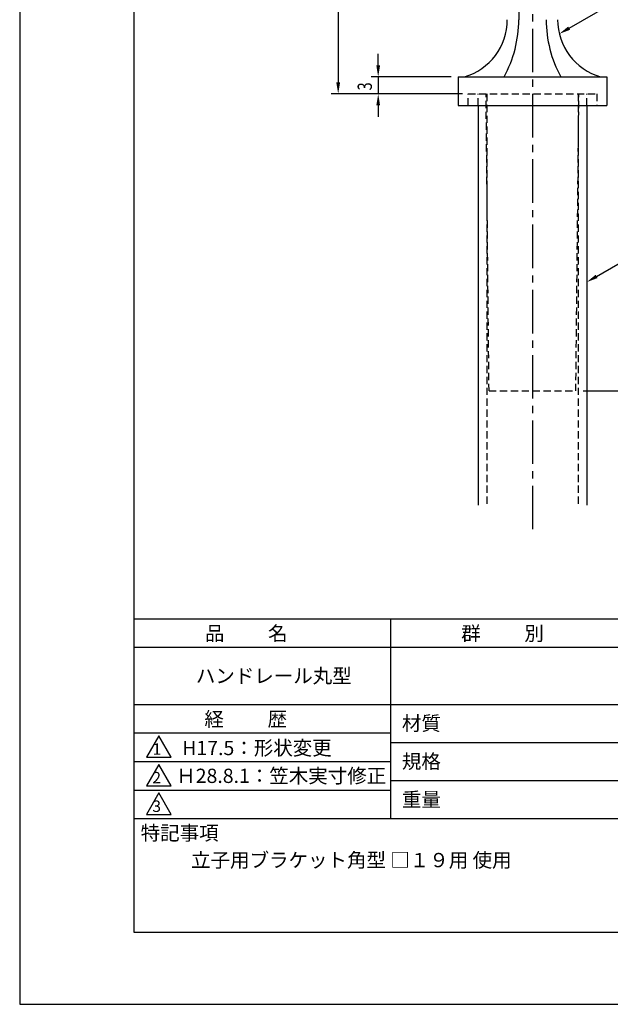
# Model space of a CAD drawing. Extents: x 0 to 210, y 0 to 297.
# Drawn here: x 0 to 103, y 0 to 172 of the extents above; entities that cross this region are included whole.
import ezdxf

# ---------------------------------------------------------------- set-up
doc = ezdxf.new("R2010")
doc.units = 0
doc.header["$LTSCALE"] = 0.4
doc.linetypes.add('CENTER2', pattern=[28.575, 19.05, -3.175, 3.175, -3.175])
doc.linetypes.add('HIDDEN2', pattern=[4.7625, 3.175, -1.5875])
doc.layers.get('0').update_dxf_attribs({"linetype": 'CONTINUOUS'})
doc.layers.get('DEFPOINTS').update_dxf_attribs({"linetype": 'CONTINUOUS'})
for name, color, linetype in [('CENTER', 6, 'CENTER2'), ('DIMS', 1, 'CONTINUOUS'), ('HIDDEN', 9, 'HIDDEN2'), ('MODEL', 7, 'CONTINUOUS'), ('TITLE', 7, 'CONTINUOUS')]:
    doc.layers.add(name, color=color, linetype=linetype)
doc.styles.add('DIMS', font='romans.shx', dxfattribs={"width": 0.75, "bigfont": 'bigfont.shx'})
doc.styles.get("Standard").update_dxf_attribs({"font": 'romans.shx', "bigfont": 'bigfont.shx'})

# ---------------------------------------------------------------- blocks, each defined once
blk = doc.blocks.new('*U4')
at = {"layer": 'DIMS', "color": 7, "style": 'DIMS', "width": 0.75}
blk.add_text('3', height=2.5, rotation=90, dxfattribs=at).set_placement((61.65, 159.99))

msp = doc.modelspace()

# ---------------------------------------------------------------- linework, layer by layer
at = {"layer": 'CENTER'}
msp.add_line((89.75, 239.38), (89.75, 82.38), dxfattribs=at)
at = {"layer": 'DEFPOINTS'}
for p, q in [((0, 297), (0, 0)), ((0, 0), (210, 0))]:
    msp.add_line(p, q, dxfattribs=at)
at = {"layer": 'DIMS'}
for p, q in [((55.75, 232.38), (55.75, 161.38)), ((62.75, 164.38), (62.75, 166.38)), ((75.5, 162.37), (61.5, 162.37)), ((62.75, 162.37), (62.75, 159.38)), ((77.5, 159.38), (54.5, 159.38)), ((77.5, 159.38), (61.5, 159.38)), ((62.75, 157.37), (62.75, 155.38)), ((98.6, 107.38), (123, 107.38))]:
    msp.add_line(p, q, dxfattribs=at)
for points in [[(96.18, 170.9), (123.75, 186.81), (177.71, 186.81)], [(100.98, 127.44), (123.75, 140.58), (156.49, 140.58)]]:
    msp.add_lwpolyline(points, dxfattribs=at)
for points in [[(96.35, 170.61), (94.45, 169.9), (96.01, 171.18)], [(62.42, 164.38), (63.08, 164.38), (62.75, 162.37)], [(55.42, 161.38), (56.08, 161.38), (55.75, 159.38)], [(62.42, 157.37), (63.08, 157.37), (62.75, 159.38)], [(101.15, 127.15), (99.25, 126.44), (100.82, 127.73)]]:
    msp.add_solid(points, dxfattribs=at)
at = {"layer": 'HIDDEN'}
for p, q in [((78.5, 159.38), (101, 159.38)), ((78.5, 157.37), (78.5, 159.38)), ((80.25, 157.37), (80.25, 159.38)), ((82.15, 107.38), (81.63, 159.38)), ((81.75, 159.38), (81.75, 87.38)), ((97.35, 107.38), (97.87, 159.38)), ((97.75, 159.38), (97.75, 87.38)), ((99.25, 157.37), (99.25, 159.38)), ((101, 159.38), (101, 157.37)), ((82.15, 107.38), (97.35, 107.38))]:
    msp.add_line(p, q, dxfattribs=at)
at = {"layer": 'MODEL'}
for p, q in [((87.35, 212.88), (87.35, 172.37)), ((76.75, 162.37), (76.75, 157.37)), ((76.75, 162.37), (102.75, 162.37)), ((102.75, 162.37), (102.75, 157.37)), ((76.75, 157.37), (102.75, 157.37)), ((80.25, 157.37), (80.25, 87.38)), ((99.25, 157.37), (99.25, 87.38))]:
    msp.add_line(p, q, dxfattribs=at)
for centre, radius, start, end in [((74.94, 172.37), 10.41, 286.1837, 360), ((66.64, 172.37), 20.71, 331.1213, 0), ((112.86, 172.37), 20.71, 180, 208.8787), ((104.56, 172.37), 10.41, 180, 253.8163)]:
    msp.add_arc(centre, radius, start, end, dxfattribs=at)
at = {"layer": 'TITLE'}
for p, q in [((20, 284.38), (20, 12.62)), ((20, 67.5), (199.75, 67.5)), ((64.88, 67.5), (64.88, 32.5)), ((20, 62.5), (199.75, 62.5)), ((20, 52.5), (199.75, 52.5)), ((20, 47.5), (64.88, 47.5)), ((24.38, 47), (22.21, 43.25)), ((26.54, 43.25), (24.38, 47)), ((64.88, 45.83), (109.88, 45.83)), ((22.21, 43.25), (26.54, 43.25)), ((20, 42.5), (64.88, 42.5)), ((24.38, 42), (22.21, 38.25)), ((26.54, 38.25), (24.38, 42)), ((22.21, 38.25), (26.54, 38.25)), ((64.88, 39.17), (109.88, 39.17)), ((20, 37.5), (64.88, 37.5)), ((24.38, 37), (22.21, 33.25)), ((26.54, 33.25), (24.38, 37)), ((22.21, 33.25), (26.54, 33.25)), ((20, 32.5), (199.75, 32.5)), ((20, 12.62), (199.75, 12.62))]:
    msp.add_line(p, q, dxfattribs=at)

# ---------------------------------------------------------------- block references
msp.add_blockref('*U4', (0, 0))

# ---------------------------------------------------------------- texts
for s, height, p in [('品          名', 2.5, (32.42, 63.68)), ('群          別', 2.5, (77.29, 63.68)), ('ハンドレール丸型', 2.5, (30.83, 56.25)), ('経          歴', 2.5, (32.33, 48.68)), ('材質', 2.5, (66.9, 47.94)), ('1', 2, (23.25, 43.68)), ('H17.5：形状変更', 2.5, (28.45, 43.62)), ('規格', 2.5, (66.9, 41.27)), ('Ｈ28.8.1：笠木実寸修正', 2.5, (27.4, 38.75)), ('2', 2, (23.22, 38.68)), ('重量', 2.5, (66.9, 34.6)), ('3', 2, (23.22, 33.68)), ('特記事項', 2.5, (21.17, 28.74)), ('立子用ブラケット角型 □１９用 使用', 2.5, (30, 24))]:
    msp.add_text(s, height=height, dxfattribs=at).set_placement(p)

doc.saveas('drawing.dxf')
